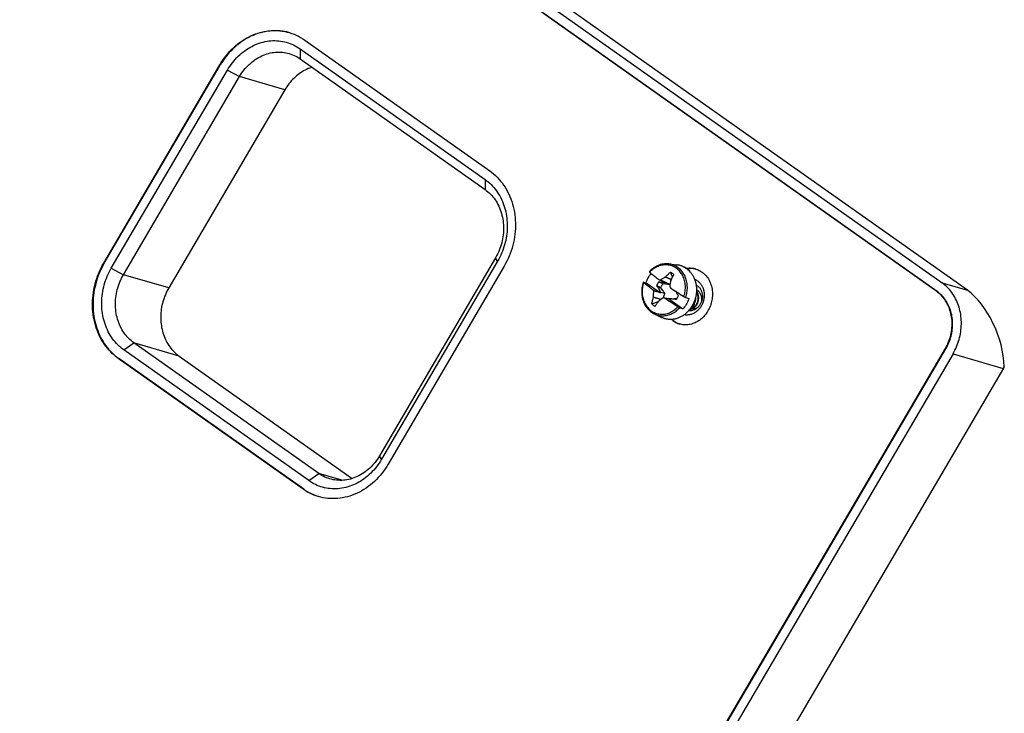
# Model space of a CAD drawing. Units: millimetres. Extents: x -101 to 101, y -108 to 108.
# Drawn here: x -24 to 73, y 0 to 69 of the extents above; entities that cross this region are included whole.
import ezdxf

# ---------------------------------------------------------------- set-up
doc = ezdxf.new("R2010")
doc.units = ezdxf.units.MM
doc.header["$LTSCALE"] = 23.1
doc.layers.get('0').update_dxf_attribs({"linetype": 'CONTINUOUS'})
doc.layers.add('ASSI', color=7, linetype='CONTINUOUS')
doc.layers.add('TRASH', color=7, linetype='CONTINUOUS')

msp = doc.modelspace()

# ---------------------------------------------------------------- linework, layer by layer
at = {"color": 7, "linetype": 'CONTINUOUS'}
for p, q in [((40.148, 44.349), (40.957, 44.254)), ((38.314, 43.456), (38.366, 43.413)), ((38.366, 43.413), (38.419, 43.369)), ((38.419, 43.369), (38.473, 43.325)), ((38.473, 43.325), (38.556, 43.258)), ((38.556, 43.258), (38.641, 43.189)), ((38.641, 43.189), (38.729, 43.12)), ((38.729, 43.12), (38.819, 43.05)), ((39.814, 43.066), (39.886, 43.137)), ((39.886, 43.137), (39.958, 43.206)), ((39.958, 43.206), (40.029, 43.273)), ((40.029, 43.273), (40.097, 43.337)), ((40.097, 43.337), (40.162, 43.396)), ((40.162, 43.396), (40.222, 43.451)), ((40.507, 43.057), (40.305, 43.526)), ((40.528, 43.101), (40.489, 43.02)), ((40.568, 43.18), (40.528, 43.101)), ((42.198, 43.631), (42.202, 43.639)), ((37.63, 42.537), (37.881, 42.479)), ((37.766, 42.389), (37.714, 42.432)), ((37.819, 42.345), (37.766, 42.389)), ((37.873, 42.301), (37.819, 42.345)), ((37.956, 42.234), (37.873, 42.301)), ((37.881, 42.479), (39.32, 41.461)), ((38.041, 42.165), (37.956, 42.234)), ((38.129, 42.096), (38.041, 42.165)), ((38.219, 42.025), (38.129, 42.096)), ((38.819, 43.05), (38.912, 42.978)), ((38.912, 42.978), (39.007, 42.905)), ((39.061, 42.125), (38.93, 42.186)), ((38.93, 42.186), (39.058, 42.045)), ((39.007, 42.905), (39.106, 42.831)), ((39.316, 42.006), (39.061, 42.125)), ((39.106, 42.831), (39.206, 42.756)), ((39.158, 42.575), (39.544, 42.396)), ((39.206, 42.756), (39.274, 42.752)), ((39.206, 42.756), (39.26, 42.735)), ((39.26, 42.735), (39.424, 42.671)), ((39.274, 42.752), (39.31, 42.749)), ((39.31, 42.749), (39.346, 42.774)), ((39.703, 42.561), (39.31, 42.749)), ((39.349, 42.507), (39.327, 42.505)), ((39.544, 42.396), (39.327, 42.505)), ((39.346, 42.774), (39.382, 42.798)), ((39.51, 42.497), (39.349, 42.507)), ((39.586, 42.387), (39.349, 42.507)), ((39.382, 42.798), (39.418, 42.821)), ((39.418, 42.821), (39.454, 42.845)), ((39.424, 42.671), (39.591, 42.605)), ((39.454, 42.845), (39.49, 42.868)), ((39.49, 42.868), (39.527, 42.892)), ((39.624, 42.489), (39.51, 42.497)), ((39.527, 42.892), (39.584, 42.928)), ((39.584, 42.928), (39.647, 42.967)), ((39.591, 42.605), (39.703, 42.561)), ((39.715, 42.483), (39.624, 42.489)), ((39.703, 42.561), (39.92, 42.486)), ((39.806, 42.476), (39.715, 42.483)), ((39.796, 43.058), (39.814, 43.066)), ((39.796, 43.058), (40.388, 42.81)), ((39.814, 43.066), (40.395, 42.825)), ((39.92, 42.486), (39.897, 42.469)), ((40.262, 42.294), (39.897, 42.469)), ((40.254, 42.191), (40.238, 42.093)), ((40.238, 42.093), (40.293, 41.988)), ((40.32, 42.594), (40.254, 42.191)), ((40.334, 42.677), (40.32, 42.594)), ((40.334, 42.677), (40.336, 42.698)), ((40.373, 42.778), (40.336, 42.698)), ((40.411, 42.858), (40.373, 42.778)), ((40.45, 42.94), (40.411, 42.858)), ((40.489, 43.02), (40.45, 42.94)), ((38.312, 41.954), (38.219, 42.025)), ((38.407, 41.881), (38.312, 41.954)), ((38.506, 41.807), (38.407, 41.881)), ((38.606, 41.732), (38.506, 41.807)), ((38.66, 41.711), (38.606, 41.732)), ((38.621, 41.698), (38.606, 41.732)), ((38.609, 41.059), (38.612, 41.115)), ((38.612, 41.115), (38.615, 41.168)), ((38.615, 41.168), (38.62, 41.242)), ((38.62, 41.242), (38.624, 41.308)), ((38.637, 41.663), (38.621, 41.698)), ((38.624, 41.308), (38.629, 41.37)), ((38.629, 41.37), (38.632, 41.41)), ((38.632, 41.41), (38.636, 41.45)), ((38.636, 41.45), (38.639, 41.489)), ((38.653, 41.629), (38.637, 41.663)), ((38.639, 41.489), (38.643, 41.529)), ((38.643, 41.529), (38.647, 41.569)), ((39.103, 41.537), (38.653, 41.629)), ((38.824, 41.646), (38.66, 41.711)), ((38.991, 41.581), (38.824, 41.646)), ((39.103, 41.537), (38.991, 41.581)), ((39.058, 42.045), (39.144, 42.032)), ((39.058, 42.045), (39.066, 42.024)), ((39.066, 42.024), (39.347, 41.98)), ((39.066, 42.024), (39.109, 41.933)), ((39.32, 41.461), (39.103, 41.537)), ((39.109, 41.933), (39.184, 41.776)), ((39.144, 42.032), (39.316, 42.006)), ((39.184, 41.776), (39.238, 41.666)), ((39.238, 41.666), (39.281, 41.579)), ((39.281, 41.579), (39.324, 41.492)), ((39.324, 41.492), (39.32, 41.461)), ((39.742, 41.406), (39.324, 41.492)), ((40.492, 41.854), (40.654, 41.746)), ((40.654, 41.746), (40.816, 41.64)), ((40.816, 41.64), (40.979, 41.533)), ((40.9, 41.5), (40.84, 41.624)), ((40.964, 41.364), (40.9, 41.5)), ((40.972, 41.343), (40.964, 41.364)), ((41.1, 41.202), (40.972, 41.343)), ((40.979, 41.533), (41.145, 41.427)), ((41.145, 41.427), (41.311, 41.321)), ((41.311, 41.321), (41.478, 41.216)), ((41.478, 41.216), (41.647, 41.11)), ((38.455, 40.368), (39.112, 40.616)), ((38.455, 40.368), (38.473, 40.453)), ((38.473, 40.453), (38.492, 40.538)), ((38.492, 40.538), (38.511, 40.623)), ((38.511, 40.623), (38.532, 40.71)), ((38.532, 40.71), (38.553, 40.796)), ((38.553, 40.796), (38.575, 40.882)), ((38.608, 41.03), (38.609, 41.059)), ((38.609, 41.008), (38.608, 41.03)), ((39.381, 40.824), (38.608, 41.03)), ((39.356, 40.806), (38.609, 41.008)), ((38.778, 40.14), (38.813, 40.192)), ((38.813, 40.192), (38.851, 40.248)), ((38.851, 40.248), (38.893, 40.309)), ((38.893, 40.309), (38.939, 40.375)), ((38.939, 40.375), (38.99, 40.447)), ((38.99, 40.447), (39.045, 40.523)), ((39.13, 40.64), (39.146, 40.649)), ((39.17, 40.667), (39.146, 40.649)), ((39.235, 40.716), (39.17, 40.667)), ((39.582, 40.972), (39.235, 40.716)), ((39.693, 40.963), (39.952, 40.937)), ((40.054, 40.722), (39.892, 40.829)), ((39.952, 40.937), (40.11, 40.903)), ((40.216, 40.615), (40.054, 40.722)), ((40.11, 40.903), (40.134, 40.92)), ((40.11, 40.903), (41.549, 39.885)), ((40.379, 40.509), (40.216, 40.615)), ((40.224, 40.912), (40.315, 40.905)), ((40.315, 40.905), (40.406, 40.899)), ((40.545, 40.403), (40.379, 40.509)), ((40.406, 40.899), (40.52, 40.891)), ((40.52, 40.891), (40.682, 40.881)), ((40.711, 40.297), (40.545, 40.403)), ((40.682, 40.881), (40.703, 40.883)), ((40.91, 40.863), (40.703, 40.883)), ((40.878, 40.191), (40.711, 40.297)), ((41.047, 40.086), (40.878, 40.191)), ((41.825, 41.019), (42.149, 40.909)), ((38.694, 39.387), (39.427, 39.03)), ((41.549, 39.885), (41.225, 39.995)), ((42.549, 39.91), (42.607, 39.893)), ((39.483, 39.004), (39.427, 39.03)), ((39.552, 38.975), (39.483, 39.004))]:
    msp.add_line(p, q, dxfattribs=at)
for points in [[(40.148, 44.349), (40.091, 44.355), (39.966, 44.362), (39.84, 44.361), (39.713, 44.353), (39.586, 44.336), (39.46, 44.312), (39.334, 44.279), (39.21, 44.239), (39.087, 44.192), (38.966, 44.137), (38.848, 44.074), (38.732, 44.005), (38.618, 43.928), (38.509, 43.845), (38.403, 43.755), (38.302, 43.659), (38.208, 43.561)], [(41.547, 44.091), (41.478, 44.121), (41.409, 44.147), (41.338, 44.171), (41.267, 44.193), (41.195, 44.212), (41.122, 44.228), (41.049, 44.241), (40.975, 44.252), (40.957, 44.254)], [(41.547, 44.091), (41.575, 44.081), (41.604, 44.07), (41.634, 44.059), (41.664, 44.047), (41.696, 44.034), (41.728, 44.02), (41.76, 44.006), (41.792, 43.991), (41.824, 43.976), (41.855, 43.961), (41.886, 43.945), (41.916, 43.928), (41.946, 43.911), (41.974, 43.894), (42.002, 43.877), (42.027, 43.86), (42.052, 43.842), (42.075, 43.825), (42.097, 43.808), (42.117, 43.79), (42.135, 43.774), (42.151, 43.757), (42.165, 43.741), (42.178, 43.726), (42.188, 43.711), (42.196, 43.697), (42.202, 43.685), (42.206, 43.673), (42.208, 43.662), (42.208, 43.653), (42.206, 43.645), (42.204, 43.642)], [(41.547, 44.091), (41.606, 44.063), (41.665, 44.034), (41.722, 44.002), (41.779, 43.968), (41.835, 43.932), (41.89, 43.895)], [(37.881, 42.479), (37.928, 42.605), (37.98, 42.729), (38.037, 42.849), (38.099, 42.967), (38.167, 43.082), (38.239, 43.194), (38.315, 43.301), (38.388, 43.395)], [(38.208, 43.561), (38.208, 43.56), (38.207, 43.559), (38.207, 43.557), (38.207, 43.555), (38.208, 43.553), (38.21, 43.55), (38.212, 43.547), (38.214, 43.544), (38.217, 43.541), (38.22, 43.537), (38.224, 43.533), (38.229, 43.529), (38.233, 43.525), (38.238, 43.52)], [(38.238, 43.52), (38.263, 43.499), (38.314, 43.456)], [(40.222, 43.451), (40.278, 43.502), (40.305, 43.526)], [(40.628, 43.298), (40.595, 43.328), (40.561, 43.357), (40.526, 43.384), (40.491, 43.411), (40.455, 43.436), (40.419, 43.46), (40.381, 43.483), (40.344, 43.505), (40.305, 43.526)], [(40.628, 43.298), (40.608, 43.259), (40.568, 43.18)], [(41.89, 43.895), (41.944, 43.856), (41.997, 43.814), (42.048, 43.771), (42.098, 43.727), (42.147, 43.681), (42.195, 43.633)], [(42.204, 43.642), (42.201, 43.638), (42.195, 43.633)], [(42.195, 43.633), (42.248, 43.576), (42.298, 43.518), (42.348, 43.458), (42.395, 43.395), (42.44, 43.331), (42.484, 43.265), (42.525, 43.198), (42.565, 43.128), (42.602, 43.057), (42.637, 42.985), (42.67, 42.911), (42.701, 42.836), (42.73, 42.759), (42.757, 42.681), (42.781, 42.602), (42.803, 42.522), (42.823, 42.441), (42.841, 42.359), (42.856, 42.277), (42.868, 42.193), (42.879, 42.109), (42.887, 42.025), (42.892, 41.94), (42.896, 41.854), (42.897, 41.768), (42.895, 41.682), (42.891, 41.596), (42.885, 41.51), (42.876, 41.424), (42.865, 41.338), (42.852, 41.252), (42.836, 41.166), (42.818, 41.081), (42.797, 40.996), (42.775, 40.912), (42.75, 40.829), (42.723, 40.746), (42.693, 40.664), (42.662, 40.583)], [(37.607, 42.535), (37.566, 42.403), (37.528, 42.263), (37.498, 42.121), (37.475, 41.977), (37.458, 41.833), (37.449, 41.69), (37.447, 41.546), (37.451, 41.403), (37.463, 41.262), (37.482, 41.122), (37.508, 40.983), (37.541, 40.848), (37.58, 40.715), (37.626, 40.586), (37.679, 40.461), (37.738, 40.339), (37.803, 40.222), (37.874, 40.11), (37.95, 40.003), (38.032, 39.902), (38.119, 39.806), (38.211, 39.717), (38.308, 39.633), (38.409, 39.557), (38.514, 39.487), (38.623, 39.424), (38.694, 39.387)], [(37.607, 42.535), (37.608, 42.536), (37.609, 42.537), (37.61, 42.538), (37.612, 42.539), (37.615, 42.539), (37.618, 42.539), (37.621, 42.539), (37.625, 42.538), (37.63, 42.537)], [(37.638, 42.496), (37.633, 42.501), (37.628, 42.505), (37.624, 42.509), (37.62, 42.513), (37.617, 42.517), (37.614, 42.52), (37.612, 42.523), (37.61, 42.526), (37.608, 42.529), (37.607, 42.531), (37.607, 42.533), (37.607, 42.535), (37.607, 42.535)], [(37.714, 42.432), (37.663, 42.475), (37.638, 42.496)], [(39.158, 42.575), (39.128, 42.536), (39.099, 42.496), (39.071, 42.454), (39.044, 42.412), (39.018, 42.368), (38.994, 42.324), (38.972, 42.278), (38.95, 42.233), (38.93, 42.186)], [(39.647, 42.967), (39.717, 43.01), (39.742, 43.026), (39.768, 43.041), (39.796, 43.058)], [(39.897, 42.469), (39.874, 42.471), (39.806, 42.476)], [(38.647, 41.569), (38.651, 41.609), (38.653, 41.629)], [(40.293, 41.988), (40.332, 41.961), (40.492, 41.854)], [(40.872, 40.813), (40.902, 40.852), (40.931, 40.893), (40.959, 40.934), (40.986, 40.977), (41.012, 41.02), (41.036, 41.065), (41.058, 41.11), (41.08, 41.156), (41.1, 41.202)], [(42.895, 41.697), (42.927, 41.637), (42.963, 41.559), (42.995, 41.48), (43.021, 41.399), (43.043, 41.316), (43.061, 41.233), (43.073, 41.149), (43.081, 41.065), (43.084, 40.981), (43.083, 40.898), (43.077, 40.816), (43.066, 40.734), (43.051, 40.655), (43.032, 40.577), (43.008, 40.501), (42.981, 40.428), (42.95, 40.358), (42.915, 40.292), (42.877, 40.228), (42.836, 40.169), (42.792, 40.113), (42.746, 40.062), (42.697, 40.015), (42.646, 39.973), (42.593, 39.936), (42.539, 39.904), (42.484, 39.877), (42.428, 39.855), (42.372, 39.838), (42.315, 39.827), (42.267, 39.822)], [(42.892, 41.619), (42.913, 41.574), (42.945, 41.495), (42.971, 41.413), (42.993, 41.331), (43.011, 41.248), (43.023, 41.164), (43.031, 41.08), (43.034, 40.996), (43.033, 40.913), (43.027, 40.83), (43.016, 40.749), (43.001, 40.669), (42.982, 40.591), (42.958, 40.516), (42.931, 40.443), (42.9, 40.373), (42.865, 40.306), (42.827, 40.243), (42.786, 40.184), (42.742, 40.128), (42.696, 40.077), (42.647, 40.03), (42.596, 39.988), (42.543, 39.951), (42.489, 39.918), (42.434, 39.891), (42.378, 39.869), (42.341, 39.858)], [(42.896, 41.821), (42.942, 41.786), (42.999, 41.737), (43.053, 41.684), (43.104, 41.627), (43.151, 41.567), (43.195, 41.504), (43.234, 41.438), (43.269, 41.371), (43.3, 41.302), (43.327, 41.233), (43.349, 41.162), (43.367, 41.09), (43.382, 41.018), (43.392, 40.945), (43.398, 40.872), (43.399, 40.798), (43.397, 40.725), (43.39, 40.654), (43.379, 40.584), (43.375, 40.565)], [(38.455, 40.368), (38.488, 40.338), (38.522, 40.309), (38.556, 40.281), (38.591, 40.255), (38.627, 40.229), (38.664, 40.205), (38.701, 40.182), (38.739, 40.16), (38.778, 40.14)], [(38.575, 40.882), (38.598, 40.966), (38.609, 41.008)], [(39.045, 40.523), (39.101, 40.6), (39.13, 40.64)], [(39.693, 40.963), (39.601, 40.971), (39.582, 40.972)], [(39.892, 40.829), (39.732, 40.937), (39.693, 40.963)], [(40.134, 40.92), (40.156, 40.918), (40.224, 40.912)], [(42.149, 40.909), (42.102, 40.783), (42.05, 40.659), (41.993, 40.539), (41.931, 40.421), (41.863, 40.306), (41.791, 40.194), (41.715, 40.087), (41.634, 39.984), (41.549, 39.885)], [(41.647, 41.11), (41.656, 41.104), (41.666, 41.099), (41.675, 41.093), (41.684, 41.088), (41.694, 41.082), (41.703, 41.077), (41.713, 41.072), (41.722, 41.067), (41.731, 41.062), (41.74, 41.057), (41.749, 41.053), (41.758, 41.048), (41.766, 41.044), (41.775, 41.04), (41.783, 41.036), (41.791, 41.033), (41.798, 41.03), (41.806, 41.027), (41.812, 41.024), (41.819, 41.021), (41.825, 41.019)], [(42.662, 40.583), (42.622, 40.489), (42.579, 40.397), (42.533, 40.306), (42.485, 40.217), (42.434, 40.129), (42.38, 40.044), (42.323, 39.961), (42.265, 39.88), (42.203, 39.801)], [(42.203, 39.801), (42.229, 39.808), (42.254, 39.817), (42.281, 39.828), (42.308, 39.84), (42.335, 39.855), (42.362, 39.871), (42.389, 39.889), (42.416, 39.909), (42.443, 39.93), (42.468, 39.953), (42.493, 39.977), (42.517, 40.003), (42.54, 40.029), (42.561, 40.056), (42.582, 40.085), (42.601, 40.114), (42.618, 40.144), (42.634, 40.174), (42.648, 40.205), (42.661, 40.235), (42.672, 40.266), (42.681, 40.297), (42.688, 40.328), (42.693, 40.358), (42.697, 40.388), (42.698, 40.417), (42.698, 40.445), (42.696, 40.471), (42.692, 40.497), (42.687, 40.521), (42.68, 40.543), (42.672, 40.564), (42.662, 40.583)], [(42.806, 41.032), (42.806, 41.027), (42.807, 40.955), (42.804, 40.885), (42.796, 40.815), (42.785, 40.746), (42.771, 40.68), (42.752, 40.615), (42.731, 40.553), (42.706, 40.493), (42.696, 40.473)], [(42.203, 39.801), (42.149, 39.735), (42.093, 39.672), (42.036, 39.611), (41.977, 39.551), (41.917, 39.494), (41.855, 39.438), (41.792, 39.385), (41.728, 39.334), (41.662, 39.285), (41.596, 39.238), (41.528, 39.194), (41.459, 39.152), (41.389, 39.112), (41.319, 39.075), (41.247, 39.04), (41.175, 39.008), (41.102, 38.978), (41.029, 38.951), (40.955, 38.927), (40.881, 38.905), (40.806, 38.886), (40.731, 38.869), (40.655, 38.856), (40.58, 38.845), (40.505, 38.836), (40.429, 38.831), (40.354, 38.828), (40.279, 38.828), (40.204, 38.83), (40.129, 38.835), (40.055, 38.843), (39.981, 38.854), (39.908, 38.868), (39.835, 38.884), (39.763, 38.903), (39.692, 38.924), (39.621, 38.948), (39.552, 38.975)], [(41.225, 39.995), (41.219, 39.997), (41.212, 40), (41.205, 40.002), (41.198, 40.005), (41.191, 40.009), (41.183, 40.012), (41.174, 40.016), (41.166, 40.02), (41.157, 40.024), (41.149, 40.029), (41.14, 40.033), (41.131, 40.038), (41.122, 40.043), (41.112, 40.048), (41.103, 40.053), (41.094, 40.058), (41.084, 40.064), (41.075, 40.069), (41.066, 40.075), (41.056, 40.08), (41.047, 40.086)], [(42.859, 39.896), (42.828, 39.887), (42.782, 39.879), (42.736, 39.876), (42.691, 39.877), (42.646, 39.883), (42.607, 39.893)]]:
    msp.add_lwpolyline(points, dxfattribs=at)
at = {"color": 250, "linetype": 'CONTINUOUS'}
for points in [[(41.647, 41.11), (41.687, 41.241), (41.721, 41.374), (41.749, 41.509), (41.77, 41.644), (41.784, 41.78), (41.792, 41.916), (41.794, 42.051), (41.789, 42.186), (41.777, 42.319), (41.759, 42.451), (41.734, 42.581), (41.703, 42.709), (41.666, 42.834), (41.622, 42.955), (41.572, 43.073), (41.517, 43.188), (41.456, 43.298), (41.389, 43.403), (41.317, 43.504), (41.24, 43.599), (41.158, 43.689), (41.071, 43.773), (40.98, 43.851), (40.885, 43.923), (40.786, 43.989), (40.683, 44.047), (40.578, 44.099), (40.469, 44.144), (40.358, 44.182), (40.245, 44.212), (40.13, 44.235), (40.014, 44.251), (39.896, 44.259), (39.777, 44.26), (39.659, 44.253), (39.54, 44.238), (39.421, 44.217), (39.303, 44.187), (39.186, 44.151), (39.071, 44.107), (38.957, 44.057), (38.846, 43.999), (38.736, 43.935), (38.63, 43.864), (38.527, 43.787), (38.427, 43.704), (38.331, 43.615), (38.238, 43.52)], [(41.034, 44.008), (40.941, 44.07), (40.845, 44.126), (40.746, 44.177), (40.645, 44.221), (40.542, 44.26), (40.436, 44.293), (40.329, 44.319), (40.22, 44.339), (40.148, 44.349)], [(41.825, 41.019), (41.865, 41.143), (41.899, 41.268), (41.928, 41.394), (41.951, 41.521), (41.969, 41.649), (41.981, 41.778), (41.988, 41.906), (41.99, 42.034), (41.985, 42.161), (41.975, 42.287), (41.96, 42.412), (41.939, 42.536), (41.913, 42.657), (41.881, 42.777), (41.844, 42.894), (41.802, 43.008), (41.755, 43.119), (41.702, 43.227), (41.645, 43.332), (41.583, 43.432), (41.517, 43.529), (41.446, 43.621), (41.371, 43.708), (41.292, 43.79), (41.21, 43.868), (41.123, 43.941), (41.034, 44.008)], [(37.638, 42.496), (37.598, 42.365), (37.564, 42.232), (37.537, 42.097), (37.516, 41.962), (37.501, 41.827), (37.493, 41.691), (37.492, 41.555), (37.497, 41.421), (37.509, 41.287), (37.527, 41.155), (37.552, 41.025), (37.583, 40.897), (37.62, 40.773), (37.664, 40.651), (37.713, 40.533), (37.769, 40.419), (37.83, 40.308), (37.897, 40.203), (37.969, 40.102), (38.046, 40.007), (38.128, 39.917), (38.215, 39.833), (38.306, 39.755), (38.401, 39.683), (38.5, 39.618), (38.602, 39.559), (38.708, 39.507), (38.816, 39.462), (38.927, 39.424), (39.041, 39.394), (39.156, 39.371), (39.272, 39.355), (39.39, 39.347), (39.508, 39.347), (39.627, 39.353), (39.746, 39.368), (39.864, 39.39), (39.982, 39.419), (40.099, 39.455), (40.215, 39.499), (40.328, 39.55), (40.44, 39.607), (40.549, 39.671), (40.656, 39.742), (40.759, 39.819), (40.859, 39.902), (40.955, 39.991), (41.047, 40.086)], [(38.709, 39.38), (38.81, 39.335), (38.914, 39.297), (39.019, 39.264), (39.127, 39.238), (39.236, 39.217), (39.346, 39.203), (39.457, 39.196), (39.569, 39.195), (39.681, 39.2), (39.794, 39.211), (39.906, 39.229), (40.018, 39.253), (40.129, 39.284), (40.239, 39.32), (40.348, 39.363), (40.455, 39.411), (40.56, 39.466), (40.663, 39.525), (40.764, 39.591), (40.862, 39.662), (40.958, 39.738), (41.05, 39.819), (41.139, 39.905), (41.225, 39.995)]]:
    msp.add_lwpolyline(points, dxfattribs=at)
at = {"color": 7, "linetype": 'CONTINUOUS'}
for centre, start_param, end_param in [((-151.299, -456.724), -0.084357, -0.083955), ((231.329, 540.112), -3.22595, -3.225548)]:
    msp.add_ellipse(centre, major_axis=(154.498, 512.116), ratio=0.85003, start_param=start_param, end_param=end_param, dxfattribs=at)
at = {"layer": 'ASSI', "color": 7, "linetype": 'CONTINUOUS'}
for p, q in [((-23.836, 106.916), (67.323, 42.457)), ((66.773, 41.618), (-24.386, 106.077)), ((66.823, 41.603), (-24.336, 106.063)), ((69.823, 41.725), (-21.336, 106.184)), ((3.951, 66.605), (22.336, 53.605)), ((3.501, 65.737), (21.886, 52.737)), ((3.501, 64.737), (21.886, 51.737)), ((-16.036, 44.435), (-4.499, 64.131)), ((-15.986, 44.42), (-4.449, 64.116)), ((-15.279, 43.92), (-3.742, 63.616)), ((-14.072, 43.274), (-2.535, 62.969)), ((1.965, 61.651), (-9.572, 41.956)), ((22.921, 44.969), (11.384, 25.274)), ((23.128, 44.616), (11.591, 24.92)), ((23.785, 44.131), (12.248, 24.435)), ((5.348, 23.506), (-13.037, 36.506)), ((4.348, 22.799), (-14.037, 35.799)), ((10.524, -61.575), (67.643, 35.933)), ((10.574, -61.59), (67.693, 35.918)), ((68.4, 35.418), (11.281, -62.09)), ((3.798, 21.96), (-14.587, 34.96)), ((3.848, 21.945), (-14.537, 34.945)), ((-8.537, 35.188), (8.675, 23.017)), ((73.416, 33.983), (16.281, -63.554))]:
    msp.add_line(p, q, dxfattribs=at)
at = {"layer": 'ASSI', "color": 250, "linetype": 'CONTINUOUS'}
for p, q in [((3.501, 65.737), (3.501, 64.737)), ((-4.449, 64.116), (-4.499, 64.131)), ((-3.742, 63.616), (-2.535, 62.969)), ((1.965, 61.651), (-2.535, 62.969)), ((21.886, 52.737), (21.886, 51.737)), ((-15.986, 44.42), (-16.036, 44.435)), ((23.128, 44.616), (22.921, 44.969)), ((-15.279, 43.92), (-14.072, 43.274)), ((-9.572, 41.956), (-14.072, 43.274)), ((67.323, 42.457), (69.823, 41.725)), ((66.823, 41.603), (66.773, 41.618)), ((-14.037, 35.799), (-13.037, 36.506)), ((-8.537, 35.188), (-13.037, 36.506)), ((67.693, 35.918), (67.643, 35.933)), ((68.4, 35.418), (73.4, 33.954)), ((-14.537, 34.945), (-14.587, 34.96)), ((11.591, 24.92), (11.384, 25.274)), ((4.348, 22.799), (5.348, 23.506)), ((7.649, 22.832), (5.348, 23.506)), ((3.848, 21.945), (3.798, 21.96))]:
    msp.add_line(p, q, dxfattribs=at)
at = {"layer": 'ASSI', "color": 7, "linetype": 'CONTINUOUS'}
for points in [[(-4.499, 64.131), (-4.354, 64.369), (-4.201, 64.6), (-4.041, 64.825), (-3.873, 65.044), (-3.699, 65.255), (-3.517, 65.459), (-3.33, 65.655), (-3.136, 65.843), (-2.936, 66.022), (-2.731, 66.192), (-2.52, 66.354), (-2.305, 66.506), (-2.086, 66.649), (-1.862, 66.782), (-1.634, 66.905), (-1.404, 67.018), (-1.17, 67.12), (-0.933, 67.212), (-0.694, 67.294), (-0.454, 67.364), (-0.212, 67.424), (0.031, 67.472), (0.276, 67.51), (0.52, 67.536), (0.763, 67.551), (1.007, 67.555), (1.25, 67.548), (1.491, 67.529), (1.731, 67.499), (1.968, 67.458), (2.203, 67.406), (2.418, 67.348)], [(2.386, 67.357), (2.17, 67.411), (1.951, 67.456), (1.729, 67.492), (1.507, 67.518), (1.283, 67.534), (1.057, 67.54), (0.831, 67.537), (0.605, 67.524), (0.378, 67.502), (0.151, 67.469), (-0.075, 67.428), (-0.3, 67.376), (-0.524, 67.316), (-0.747, 67.246), (-0.968, 67.166), (-1.187, 67.078), (-1.403, 66.98), (-1.617, 66.873), (-1.828, 66.758), (-2.036, 66.634), (-2.24, 66.502), (-2.44, 66.362), (-2.636, 66.213), (-2.828, 66.057), (-3.015, 65.893), (-3.197, 65.722), (-3.374, 65.543), (-3.546, 65.358), (-3.712, 65.166), (-3.872, 64.967), (-4.026, 64.763), (-4.173, 64.553), (-4.314, 64.337), (-4.449, 64.116)], [(2.418, 67.348), (2.665, 67.269), (2.89, 67.185), (3.112, 67.089), (3.329, 66.984), (3.541, 66.868), (3.748, 66.742), (3.951, 66.605)], [(-3.742, 63.616), (-3.626, 63.806), (-3.505, 63.991), (-3.379, 64.17), (-3.247, 64.346), (-3.11, 64.516), (-2.968, 64.68), (-2.821, 64.839), (-2.669, 64.992), (-2.513, 65.139), (-2.353, 65.279), (-2.188, 65.414), (-2.02, 65.541), (-1.848, 65.661), (-1.673, 65.775), (-1.495, 65.881), (-1.315, 65.979), (-1.131, 66.071), (-0.946, 66.154), (-0.758, 66.23), (-0.569, 66.298), (-0.378, 66.359), (-0.186, 66.411), (0.007, 66.455), (0.201, 66.49), (0.395, 66.518), (0.59, 66.537), (0.784, 66.548), (0.978, 66.551), (1.171, 66.546), (1.363, 66.532), (1.554, 66.51), (1.744, 66.479), (1.931, 66.441), (2.117, 66.394), (2.301, 66.339), (2.482, 66.276), (2.66, 66.206), (2.835, 66.127), (3.007, 66.041), (3.175, 65.947), (3.34, 65.846), (3.501, 65.737)], [(-2.535, 62.969), (-2.431, 63.139), (-2.322, 63.305), (-2.208, 63.466), (-2.088, 63.622), (-1.963, 63.773), (-1.834, 63.918), (-1.7, 64.058), (-1.561, 64.192), (-1.418, 64.32), (-1.272, 64.442), (-1.122, 64.558), (-0.968, 64.666), (-0.811, 64.768), (-0.651, 64.863), (-0.489, 64.951), (-0.324, 65.032), (-0.157, 65.105), (0.012, 65.171), (0.183, 65.229), (0.355, 65.279), (0.528, 65.322), (0.701, 65.356), (0.876, 65.383), (1.05, 65.402), (1.224, 65.413), (1.398, 65.415), (1.571, 65.41), (1.744, 65.397), (1.915, 65.376), (2.085, 65.346), (2.253, 65.309), (2.406, 65.268)], [(2.406, 65.268), (2.582, 65.211), (2.743, 65.151), (2.901, 65.083), (3.056, 65.007), (3.208, 64.925), (3.356, 64.834), (3.501, 64.737)], [(4.675, 63.907), (4.61, 63.887), (4.452, 63.83), (4.295, 63.767), (4.141, 63.697), (3.988, 63.621), (3.837, 63.539), (3.689, 63.45), (3.543, 63.356), (3.4, 63.256), (3.26, 63.15), (3.123, 63.038), (2.989, 62.921), (2.859, 62.798), (2.733, 62.671), (2.61, 62.538), (2.492, 62.401), (2.377, 62.259), (2.267, 62.114), (2.162, 61.964), (2.062, 61.81), (1.965, 61.651)], [(22.336, 53.605), (22.533, 53.459), (22.723, 53.304), (22.907, 53.14), (23.084, 52.967), (23.255, 52.784), (23.418, 52.594), (23.574, 52.396), (23.723, 52.189), (23.863, 51.976), (23.996, 51.756), (24.12, 51.528), (24.235, 51.294), (24.342, 51.055), (24.439, 50.81), (24.528, 50.56), (24.607, 50.305), (24.677, 50.045), (24.738, 49.782), (24.789, 49.515), (24.83, 49.245), (24.862, 48.973), (24.883, 48.698), (24.895, 48.422), (24.897, 48.144), (24.89, 47.866), (24.872, 47.587), (24.845, 47.308), (24.808, 47.03), (24.761, 46.752), (24.705, 46.477), (24.639, 46.203), (24.564, 45.931), (24.479, 45.662), (24.385, 45.397), (24.283, 45.134), (24.171, 44.876), (24.051, 44.623), (23.923, 44.375), (23.785, 44.131)], [(21.886, 52.737), (22.043, 52.621), (22.195, 52.498), (22.342, 52.369), (22.484, 52.233), (22.622, 52.09), (22.754, 51.941), (22.881, 51.786), (23.003, 51.625), (23.119, 51.459), (23.228, 51.287), (23.332, 51.11), (23.429, 50.928), (23.52, 50.742), (23.605, 50.551), (23.683, 50.356), (23.754, 50.157), (23.819, 49.955), (23.876, 49.749), (23.927, 49.541), (23.971, 49.329), (24.007, 49.116), (24.036, 48.9), (24.058, 48.682), (24.073, 48.463), (24.081, 48.243), (24.081, 48.022), (24.074, 47.8), (24.06, 47.579), (24.038, 47.356), (24.01, 47.135), (23.974, 46.914), (23.931, 46.694), (23.881, 46.476), (23.824, 46.259), (23.76, 46.043), (23.689, 45.831), (23.612, 45.62), (23.528, 45.413), (23.437, 45.208), (23.341, 45.007), (23.238, 44.81), (23.128, 44.616)], [(21.886, 51.737), (22.026, 51.633), (22.162, 51.522), (22.294, 51.405), (22.42, 51.281), (22.542, 51.151), (22.659, 51.015), (22.771, 50.873), (22.877, 50.726), (22.977, 50.573), (23.071, 50.416), (23.16, 50.253), (23.242, 50.087), (23.318, 49.915), (23.388, 49.74), (23.452, 49.562), (23.508, 49.379), (23.558, 49.194), (23.601, 49.006), (23.638, 48.816), (23.667, 48.623), (23.69, 48.428), (23.705, 48.232), (23.714, 48.035), (23.715, 47.836), (23.71, 47.637), (23.697, 47.438), (23.678, 47.239), (23.652, 47.04), (23.618, 46.842), (23.578, 46.645), (23.531, 46.45), (23.477, 46.255), (23.417, 46.063), (23.35, 45.874), (23.276, 45.686), (23.197, 45.502), (23.111, 45.321), (23.019, 45.143), (22.921, 44.969)], [(-14.587, 34.96), (-14.784, 35.106), (-14.974, 35.261), (-15.158, 35.425), (-15.335, 35.599), (-15.506, 35.781), (-15.669, 35.971), (-15.825, 36.169), (-15.974, 36.376), (-16.114, 36.589), (-16.247, 36.81), (-16.371, 37.037), (-16.486, 37.271), (-16.593, 37.51), (-16.69, 37.756), (-16.779, 38.006), (-16.858, 38.261), (-16.928, 38.52), (-16.989, 38.783), (-17.04, 39.05), (-17.081, 39.32), (-17.113, 39.592), (-17.134, 39.867), (-17.146, 40.144), (-17.148, 40.421), (-17.141, 40.699), (-17.123, 40.979), (-17.096, 41.257), (-17.059, 41.535), (-17.012, 41.813), (-16.956, 42.089), (-16.89, 42.362), (-16.815, 42.634), (-16.73, 42.903), (-16.636, 43.169), (-16.534, 43.431), (-16.422, 43.689), (-16.302, 43.942), (-16.174, 44.191), (-16.036, 44.435)], [(-15.986, 44.42), (-16.114, 44.194), (-16.234, 43.963), (-16.347, 43.729), (-16.453, 43.491), (-16.551, 43.248), (-16.641, 43.003), (-16.724, 42.755), (-16.798, 42.503), (-16.865, 42.25), (-16.923, 41.995), (-16.973, 41.739), (-17.015, 41.481), (-17.048, 41.223), (-17.073, 40.964), (-17.09, 40.705), (-17.098, 40.446), (-17.098, 40.188), (-17.089, 39.931), (-17.071, 39.676), (-17.046, 39.422), (-17.012, 39.17), (-16.969, 38.921), (-16.918, 38.674), (-16.859, 38.431), (-16.792, 38.191), (-16.717, 37.955), (-16.634, 37.723), (-16.543, 37.496), (-16.444, 37.273), (-16.338, 37.056), (-16.224, 36.844), (-16.103, 36.637), (-15.975, 36.437), (-15.84, 36.242), (-15.698, 36.055), (-15.55, 35.874), (-15.396, 35.7), (-15.235, 35.534), (-15.069, 35.375), (-14.897, 35.224), (-14.72, 35.081), (-14.537, 34.945)], [(-14.037, 35.799), (-14.194, 35.915), (-14.346, 36.038), (-14.493, 36.167), (-14.635, 36.303), (-14.773, 36.446), (-14.905, 36.595), (-15.032, 36.75), (-15.154, 36.911), (-15.27, 37.077), (-15.379, 37.249), (-15.483, 37.426), (-15.58, 37.608), (-15.671, 37.794), (-15.756, 37.985), (-15.834, 38.18), (-15.905, 38.379), (-15.97, 38.581), (-16.027, 38.787), (-16.078, 38.995), (-16.122, 39.207), (-16.158, 39.42), (-16.187, 39.636), (-16.209, 39.854), (-16.224, 40.073), (-16.232, 40.293), (-16.232, 40.514), (-16.225, 40.736), (-16.211, 40.957), (-16.189, 41.18), (-16.161, 41.401), (-16.125, 41.622), (-16.082, 41.842), (-16.032, 42.06), (-15.975, 42.277), (-15.911, 42.493), (-15.84, 42.705), (-15.763, 42.916), (-15.679, 43.123), (-15.588, 43.328), (-15.492, 43.529), (-15.389, 43.726), (-15.279, 43.92)], [(-13.037, 36.506), (-13.177, 36.61), (-13.313, 36.721), (-13.445, 36.838), (-13.571, 36.962), (-13.693, 37.092), (-13.81, 37.228), (-13.922, 37.37), (-14.028, 37.517), (-14.128, 37.67), (-14.222, 37.827), (-14.311, 37.99), (-14.393, 38.157), (-14.469, 38.328), (-14.539, 38.503), (-14.603, 38.682), (-14.659, 38.864), (-14.709, 39.049), (-14.752, 39.237), (-14.789, 39.428), (-14.818, 39.62), (-14.841, 39.815), (-14.856, 40.011), (-14.865, 40.208), (-14.866, 40.407), (-14.861, 40.606), (-14.848, 40.805), (-14.829, 41.004), (-14.803, 41.203), (-14.769, 41.401), (-14.729, 41.598), (-14.682, 41.794), (-14.628, 41.988), (-14.568, 42.18), (-14.501, 42.37), (-14.427, 42.557), (-14.348, 42.741), (-14.262, 42.922), (-14.17, 43.1), (-14.072, 43.274)], [(41.95, 43.909), (41.996, 43.915), (42.119, 43.925), (42.241, 43.928), (42.364, 43.923), (42.485, 43.912), (42.605, 43.893), (42.724, 43.868), (42.816, 43.843)], [(42.816, 43.842), (42.753, 43.859), (42.639, 43.882), (42.524, 43.898), (42.408, 43.909), (42.291, 43.913), (42.174, 43.911), (42.057, 43.902), (41.978, 43.892)], [(42.816, 43.843), (42.841, 43.836), (42.956, 43.797), (43.068, 43.751), (43.178, 43.699), (43.285, 43.641), (43.389, 43.576), (43.49, 43.505), (43.587, 43.428), (43.679, 43.345), (43.768, 43.256), (43.853, 43.163), (43.932, 43.064), (44.008, 42.96), (44.078, 42.852), (44.143, 42.74), (44.202, 42.623), (44.257, 42.503), (44.305, 42.379), (44.348, 42.252), (44.386, 42.122), (44.417, 41.989), (44.442, 41.855), (44.462, 41.718), (44.475, 41.58), (44.482, 41.441), (44.483, 41.301), (44.478, 41.161), (44.466, 41.02), (44.449, 40.88), (44.426, 40.74), (44.396, 40.601), (44.361, 40.464), (44.32, 40.328), (44.273, 40.193), (44.22, 40.062), (44.162, 39.933), (44.099, 39.807), (44.03, 39.683)], [(42.705, 42.827), (42.726, 42.819), (42.794, 42.788), (42.861, 42.754), (42.927, 42.715), (42.99, 42.673), (43.051, 42.627), (43.11, 42.578), (43.167, 42.525), (43.221, 42.469), (43.272, 42.41), (43.321, 42.348), (43.367, 42.283), (43.41, 42.216), (43.45, 42.146), (43.487, 42.073), (43.52, 41.999), (43.55, 41.922), (43.577, 41.843), (43.601, 41.763), (43.621, 41.681), (43.637, 41.598), (43.65, 41.514), (43.659, 41.429), (43.665, 41.343), (43.667, 41.256), (43.666, 41.169), (43.66, 41.082), (43.652, 40.995), (43.639, 40.908), (43.623, 40.822), (43.604, 40.736), (43.581, 40.651), (43.554, 40.567), (43.525, 40.484), (43.491, 40.403), (43.455, 40.323), (43.416, 40.245), (43.373, 40.169)], [(42.86, 42.25), (42.887, 42.237), (42.939, 42.207), (42.99, 42.173), (43.039, 42.136), (43.086, 42.096), (43.131, 42.053), (43.174, 42.007), (43.214, 41.959), (43.252, 41.908), (43.287, 41.854), (43.32, 41.799), (43.35, 41.741), (43.377, 41.681), (43.401, 41.619), (43.422, 41.556), (43.44, 41.491), (43.455, 41.425), (43.467, 41.358), (43.476, 41.29), (43.482, 41.221), (43.484, 41.152), (43.483, 41.082), (43.479, 41.012), (43.472, 40.942), (43.462, 40.872), (43.448, 40.803), (43.431, 40.735), (43.412, 40.667), (43.389, 40.6), (43.363, 40.534), (43.335, 40.47), (43.304, 40.407), (43.27, 40.345)], [(68.4, 35.418), (68.495, 35.587), (68.584, 35.758), (68.668, 35.932), (68.746, 36.109), (68.819, 36.289), (68.886, 36.471), (68.947, 36.656), (69.003, 36.842), (69.052, 37.03), (69.095, 37.22), (69.133, 37.41), (69.164, 37.602), (69.188, 37.794), (69.207, 37.986), (69.219, 38.178), (69.225, 38.37), (69.225, 38.562), (69.219, 38.753), (69.206, 38.943), (69.187, 39.132), (69.161, 39.318), (69.13, 39.504), (69.092, 39.687), (69.048, 39.868), (68.998, 40.046), (68.942, 40.221), (68.88, 40.393), (68.813, 40.562), (68.739, 40.728), (68.661, 40.889), (68.576, 41.047), (68.486, 41.2), (68.391, 41.349), (68.291, 41.493), (68.186, 41.633), (68.076, 41.767), (67.961, 41.896), (67.842, 42.02), (67.718, 42.138), (67.59, 42.25), (67.459, 42.356), (67.323, 42.457)], [(-9.572, 41.956), (-9.663, 41.794), (-9.749, 41.629), (-9.83, 41.462), (-9.905, 41.292), (-9.975, 41.119), (-10.04, 40.943), (-10.099, 40.766), (-10.152, 40.587), (-10.199, 40.406), (-10.241, 40.224), (-10.277, 40.04), (-10.307, 39.856), (-10.331, 39.672), (-10.348, 39.487), (-10.36, 39.302), (-10.366, 39.117), (-10.366, 38.933), (-10.36, 38.749), (-10.347, 38.567), (-10.329, 38.385), (-10.304, 38.206), (-10.274, 38.028), (-10.238, 37.851), (-10.196, 37.678), (-10.148, 37.506), (-10.094, 37.338), (-10.034, 37.172), (-9.969, 37.01), (-9.899, 36.851), (-9.823, 36.695), (-9.742, 36.544), (-9.655, 36.396), (-9.564, 36.253), (-9.468, 36.114), (-9.366, 35.98), (-9.261, 35.851), (-9.15, 35.727), (-9.036, 35.608), (-8.917, 35.495), (-8.794, 35.387), (-8.667, 35.285), (-8.537, 35.188)], [(67.643, 35.933), (67.732, 36.092), (67.814, 36.254), (67.891, 36.419), (67.962, 36.587), (68.027, 36.759), (68.085, 36.933), (68.137, 37.108), (68.182, 37.286), (68.22, 37.465), (68.252, 37.645), (68.277, 37.826), (68.295, 38.007), (68.306, 38.188), (68.31, 38.369), (68.307, 38.549), (68.298, 38.729), (68.281, 38.907), (68.258, 39.083), (68.227, 39.257), (68.19, 39.43), (68.147, 39.599), (68.096, 39.765), (68.039, 39.928), (67.976, 40.088), (67.907, 40.243), (67.831, 40.395), (67.749, 40.542), (67.662, 40.684), (67.568, 40.821), (67.47, 40.952), (67.366, 41.078), (67.256, 41.199), (67.142, 41.313), (67.024, 41.421), (66.901, 41.523), (66.773, 41.618)], [(67.693, 35.918), (67.775, 36.065), (67.852, 36.214), (67.924, 36.366), (67.991, 36.521), (68.053, 36.678), (68.109, 36.837), (68.16, 36.999), (68.205, 37.162), (68.244, 37.326), (68.278, 37.492), (68.306, 37.658), (68.328, 37.825), (68.345, 37.992), (68.355, 38.16), (68.36, 38.327), (68.358, 38.493), (68.351, 38.659), (68.338, 38.824), (68.319, 38.987), (68.294, 39.149), (68.264, 39.309), (68.228, 39.467), (68.186, 39.623), (68.138, 39.776), (68.085, 39.926), (68.026, 40.073), (67.962, 40.217), (67.893, 40.357), (67.819, 40.493), (67.739, 40.626), (67.655, 40.754), (67.566, 40.878), (67.472, 40.997), (67.374, 41.111), (67.272, 41.22), (67.165, 41.324), (67.055, 41.423), (66.941, 41.516), (66.823, 41.603)], [(43.373, 40.169), (43.327, 40.094), (43.279, 40.023), (43.228, 39.953), (43.175, 39.887), (43.118, 39.822), (43.06, 39.761), (42.999, 39.703), (42.936, 39.648), (42.871, 39.596), (42.804, 39.548), (42.735, 39.503), (42.665, 39.462), (42.594, 39.424), (42.521, 39.39), (42.448, 39.361), (42.374, 39.335), (42.298, 39.313), (42.223, 39.295), (42.147, 39.281), (42.07, 39.271), (41.994, 39.265), (41.918, 39.264), (41.842, 39.266), (41.767, 39.273), (41.693, 39.284), (41.668, 39.289)], [(43.27, 40.345), (43.233, 40.286), (43.194, 40.229), (43.152, 40.174), (43.108, 40.121), (43.062, 40.07), (43.014, 40.022), (42.964, 39.977), (42.913, 39.935), (42.859, 39.896), (42.804, 39.86), (42.748, 39.827), (42.691, 39.797), (42.632, 39.771), (42.573, 39.748), (42.513, 39.728), (42.452, 39.712), (42.391, 39.7), (42.33, 39.691), (42.269, 39.686), (42.208, 39.685), (42.147, 39.687), (42.11, 39.691)], [(44.03, 39.683), (43.956, 39.563), (43.878, 39.448), (43.795, 39.337), (43.708, 39.23), (43.616, 39.127), (43.521, 39.03), (43.421, 38.937), (43.318, 38.85), (43.212, 38.769), (43.103, 38.694), (42.991, 38.624), (42.877, 38.561), (42.761, 38.504), (42.643, 38.453), (42.523, 38.409), (42.402, 38.372), (42.28, 38.341), (42.157, 38.318), (42.035, 38.301), (41.911, 38.292), (41.789, 38.289), (41.666, 38.294), (41.545, 38.305), (41.425, 38.323), (41.306, 38.349), (41.214, 38.373)], [(41.214, 38.373), (41.189, 38.381), (41.074, 38.42), (40.962, 38.465), (40.852, 38.517), (40.745, 38.576), (40.641, 38.641), (40.54, 38.712), (40.443, 38.789), (40.398, 38.829)], [(40.43, 38.831), (40.455, 38.808), (40.546, 38.732), (40.64, 38.661), (40.737, 38.596), (40.838, 38.537), (40.941, 38.483), (41.047, 38.435), (41.155, 38.394), (41.214, 38.375)], [(73.497, 34.127), (73.481, 34.098), (73.465, 34.069), (73.449, 34.04), (73.433, 34.011), (73.416, 33.983)], [(11.591, 24.92), (11.475, 24.73), (11.354, 24.545), (11.228, 24.366), (11.096, 24.19), (10.959, 24.02), (10.817, 23.856), (10.67, 23.697), (10.518, 23.544), (10.362, 23.397), (10.202, 23.257), (10.037, 23.122), (9.869, 22.995), (9.697, 22.875), (9.522, 22.761), (9.344, 22.655), (9.164, 22.557), (8.98, 22.465), (8.795, 22.382), (8.607, 22.306), (8.418, 22.238), (8.227, 22.177), (8.035, 22.125), (7.842, 22.081), (7.648, 22.046), (7.454, 22.018), (7.259, 21.999), (7.065, 21.988), (6.871, 21.985), (6.678, 21.991), (6.486, 22.004), (6.295, 22.026), (6.105, 22.057), (5.918, 22.095), (5.732, 22.142), (5.548, 22.197), (5.367, 22.26), (5.189, 22.33), (5.014, 22.409), (4.842, 22.495), (4.674, 22.589), (4.509, 22.69), (4.348, 22.799)], [(11.384, 25.274), (11.28, 25.104), (11.171, 24.938), (11.057, 24.778), (10.937, 24.621), (10.812, 24.471), (10.683, 24.325), (10.549, 24.185), (10.41, 24.051), (10.267, 23.923), (10.121, 23.801), (9.971, 23.686), (9.817, 23.577), (9.66, 23.475), (9.5, 23.38), (9.338, 23.292), (9.173, 23.211), (9.006, 23.138), (8.837, 23.072), (8.666, 23.014), (8.494, 22.964), (8.321, 22.921), (8.148, 22.887), (7.973, 22.86), (7.799, 22.841), (7.625, 22.83), (7.451, 22.828), (7.278, 22.833), (7.105, 22.846), (6.934, 22.868), (6.764, 22.897), (6.596, 22.934), (6.443, 22.975)], [(12.248, 24.435), (12.103, 24.196), (11.95, 23.965), (11.79, 23.74), (11.622, 23.522), (11.448, 23.31), (11.266, 23.107), (11.079, 22.911), (10.885, 22.723), (10.685, 22.544), (10.48, 22.373), (10.269, 22.211), (10.054, 22.059), (9.835, 21.916), (9.611, 21.783), (9.383, 21.66), (9.153, 21.547), (8.919, 21.445), (8.682, 21.353), (8.443, 21.272), (8.203, 21.201), (7.961, 21.142), (7.718, 21.093), (7.473, 21.056), (7.229, 21.029), (6.986, 21.014), (6.742, 21.01), (6.499, 21.018), (6.258, 21.036), (6.018, 21.066), (5.781, 21.107), (5.546, 21.159), (5.331, 21.217)], [(6.443, 22.975), (6.267, 23.032), (6.106, 23.092), (5.948, 23.16), (5.793, 23.236), (5.641, 23.319), (5.493, 23.409), (5.348, 23.506)], [(5.331, 21.217), (5.084, 21.296), (4.859, 21.381), (4.637, 21.476), (4.42, 21.582), (4.208, 21.697), (4.001, 21.824), (3.798, 21.96)], [(3.848, 21.945), (4.036, 21.818), (4.228, 21.7), (4.424, 21.591), (4.625, 21.49), (4.829, 21.399), (5.037, 21.316), (5.248, 21.243), (5.331, 21.218)]]:
    msp.add_lwpolyline(points, dxfattribs=at)
msp.add_ellipse((69.823, 36.525), major_axis=(-2.263, 5.699), ratio=0.508568, start_param=-2.195234, end_param=-0.662909, dxfattribs=at)
at = {"layer": 'TRASH', "color": 7, "linetype": 'CONTINUOUS'}
for p, q in [((39.544, 42.396), (39.586, 42.387)), ((39.586, 42.387), (39.811, 42.355)), ((39.811, 42.355), (40.04, 42.323)), ((40.04, 42.323), (40.228, 42.298)), ((40.228, 42.298), (40.262, 42.294)), ((40.262, 42.294), (40.271, 42.302)), ((39.347, 41.98), (39.316, 42.006)), ((39.602, 40.971), (39.606, 40.981))]:
    msp.add_line(p, q, dxfattribs=at)
for points in [[(39.347, 41.98), (39.366, 42.029), (39.388, 42.078), (39.411, 42.126), (39.436, 42.173), (39.462, 42.218), (39.491, 42.263), (39.521, 42.306), (39.553, 42.347), (39.586, 42.387)], [(39.482, 41.793), (39.451, 41.837), (39.347, 41.98)], [(39.567, 41.673), (39.54, 41.711), (39.482, 41.793)], [(39.742, 41.406), (39.723, 41.437), (39.704, 41.468), (39.683, 41.5), (39.662, 41.532), (39.64, 41.566), (39.616, 41.6), (39.567, 41.673)], [(39.606, 40.981), (39.622, 41.026), (39.638, 41.069), (39.653, 41.111), (39.666, 41.151), (39.679, 41.19), (39.691, 41.228), (39.703, 41.265), (39.713, 41.301), (39.724, 41.337), (39.733, 41.372), (39.742, 41.406)]]:
    msp.add_lwpolyline(points, dxfattribs=at)

doc.saveas('drawing.dxf')
